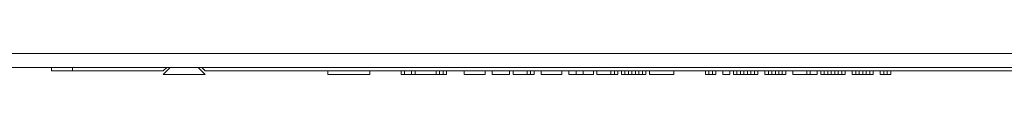
# Model space of a CAD drawing. Units: millimetres. Extents: x 61 to 148.9, y 101.2 to 196.2.
# Drawn here: x 129 to 138.9, y 126.2 to 126.4 of the extents above; entities that cross this region are included whole.
import ezdxf

# ---------------------------------------------------------------- set-up
doc = ezdxf.new("R2010")
doc.units = ezdxf.units.MM
doc.header["$MEASUREMENT"] = 0
doc.layers.add('Livello 1', color=7, linetype='Continuous')

msp = doc.modelspace()

# ---------------------------------------------------------------- linework, layer by layer
at = {"layer": 'Livello 1', "color": 250, "lineweight": 15, "true_color": 0x1c1c1b}
for points in [[(143.6432, 126.3899), (117.7051, 126.3899)], [(117.7051, 126.2483), (143.6432, 126.2483)], [(129.2923, 126.2128), (129.2923, 126.2483)], [(129.5049, 126.2128), (129.2923, 126.2128)], [(129.5049, 126.2483), (129.5049, 126.2128)], [(130.4261, 126.2128), (129.5049, 126.2128)], [(130.4971, 126.2483), (130.4261, 126.1773)], [(130.4616, 126.2483), (130.4261, 126.2128)], [(130.4261, 126.2128), (130.4261, 126.2128)], [(130.7806, 126.2483), (130.8513, 126.1773)], [(130.8513, 126.2128), (130.8158, 126.2483)], [(130.8513, 126.2128), (130.8513, 126.2128)], [(130.8513, 126.2128), (139.781, 126.2128)], [(132.0918, 126.1773), (132.0918, 126.2128)], [(132.517, 126.2128), (132.517, 126.1773)], [(132.836, 126.2128), (132.836, 126.1773)], [(132.8711, 126.2128), (132.8711, 126.1773)], [(132.9421, 126.1773), (132.9421, 126.2128)], [(132.9776, 126.2128), (132.9776, 126.1773)], [(133.1902, 126.1773), (133.1902, 126.2128)], [(133.2256, 126.2128), (133.2256, 126.1773)], [(133.2611, 126.1773), (133.2611, 126.2128)], [(133.2963, 126.1773), (133.2963, 126.2128)], [(133.2963, 126.2128), (133.2963, 126.1773)], [(133.4737, 126.1773), (133.4737, 126.2128)], [(133.6876, 126.2128), (133.6876, 126.1773)], [(133.7569, 126.1773), (133.7569, 126.2128)], [(133.9343, 126.2128), (133.9343, 126.1773)], [(133.9698, 126.1773), (133.9698, 126.2128)], [(134.1114, 126.2128), (134.1114, 126.1773)], [(134.1469, 126.1773), (134.1469, 126.2128)], [(134.1469, 126.2128), (134.1469, 126.1773)], [(134.1469, 126.1773), (134.1469, 126.2128)], [(134.1823, 126.1773), (134.1823, 126.2128)], [(134.1823, 126.2128), (134.1823, 126.1773)], [(134.1823, 126.2128), (134.1823, 126.1773)], [(134.1823, 126.1773), (134.1823, 126.2128)], [(134.2533, 126.1773), (134.2533, 126.2128)], [(134.4655, 126.2128), (134.4655, 126.1773)], [(134.5365, 126.1773), (134.5365, 126.2128)], [(134.6075, 126.2128), (134.6075, 126.1773)], [(134.6784, 126.1773), (134.6784, 126.2128)], [(134.7845, 126.2128), (134.7845, 126.1773)], [(134.82, 126.2128), (134.82, 126.1773)], [(134.9619, 126.2128), (134.9619, 126.1773)], [(134.9619, 126.2128), (134.9619, 126.1773)], [(134.9619, 126.1773), (134.9619, 126.2128)], [(134.9974, 126.1773), (134.9974, 126.2128)], [(134.9974, 126.2128), (134.9974, 126.1773)], [(134.9974, 126.1773), (134.9974, 126.2128)], [(135.0326, 126.2128), (135.0326, 126.1773)], [(135.0326, 126.1773), (135.0326, 126.2128)], [(135.0681, 126.1773), (135.0681, 126.2128)], [(135.0681, 126.2128), (135.0681, 126.1773)], [(135.0681, 126.1773), (135.0681, 126.2128)], [(135.1035, 126.2128), (135.1035, 126.1773)], [(135.1035, 126.1773), (135.1035, 126.2128)], [(135.139, 126.1773), (135.139, 126.2128)], [(135.139, 126.2128), (135.139, 126.1773)], [(135.139, 126.1773), (135.139, 126.2128)], [(135.1745, 126.2128), (135.1745, 126.1773)], [(135.2097, 126.2128), (135.2097, 126.1773)], [(135.2097, 126.1773), (135.2097, 126.2128)], [(135.2452, 126.2128), (135.2452, 126.1773)], [(135.2452, 126.1773), (135.2452, 126.2128)], [(135.2806, 126.2128), (135.2806, 126.1773)], [(135.2806, 126.1773), (135.2806, 126.2128)], [(135.3161, 126.1773), (135.3161, 126.2128)], [(135.3161, 126.2128), (135.3161, 126.1773)], [(135.3161, 126.2128), (135.3161, 126.1773)], [(135.3516, 126.1773), (135.3516, 126.2128)], [(135.5997, 126.2128), (135.5997, 126.1773)], [(135.9187, 126.2128), (135.9187, 126.1773)], [(135.9187, 126.2128), (135.9187, 126.1773)], [(135.9538, 126.2128), (135.9538, 126.1773)], [(135.9538, 126.1773), (135.9538, 126.2128)], [(135.9893, 126.1773), (135.9893, 126.2128)], [(135.9893, 126.2128), (135.9893, 126.1773)], [(135.9893, 126.1773), (135.9893, 126.2128)], [(135.9893, 126.2128), (135.9893, 126.1773)], [(136.0248, 126.1773), (136.0248, 126.2128)], [(136.0957, 126.2128), (136.0957, 126.1773)], [(136.1667, 126.1773), (136.1667, 126.2128)], [(136.2022, 126.1773), (136.2022, 126.2128)], [(136.2373, 126.2128), (136.2373, 126.1773)], [(136.2373, 126.1773), (136.2373, 126.2128)], [(136.2373, 126.2128), (136.2373, 126.1773)], [(136.2373, 126.1773), (136.2373, 126.2128)], [(136.2373, 126.2128), (136.2373, 126.1773)], [(136.2728, 126.2128), (136.2728, 126.1773)], [(136.2728, 126.1773), (136.2728, 126.2128)], [(136.3083, 126.2128), (136.3083, 126.1773)], [(136.3083, 126.1773), (136.3083, 126.2128)], [(136.3452, 126.2128), (136.3452, 126.1773)], [(136.3452, 126.1773), (136.3452, 126.2128)], [(136.3793, 126.1773), (136.3793, 126.2128)], [(136.4148, 126.1773), (136.4148, 126.2128)], [(136.4148, 126.2128), (136.4148, 126.1773)], [(136.4148, 126.2128), (136.4148, 126.1773)], [(136.4148, 126.1773), (136.4148, 126.2128)], [(136.4499, 126.1773), (136.4499, 126.2128)], [(136.4499, 126.2128), (136.4499, 126.1773)], [(136.4499, 126.1773), (136.4499, 126.2128)], [(136.5209, 126.2128), (136.5209, 126.1773)], [(136.5209, 126.1773), (136.5209, 126.2128)], [(136.5209, 126.1773), (136.5209, 126.2128)], [(136.5209, 126.2128), (136.5209, 126.1773)], [(136.5564, 126.1773), (136.5564, 126.2128)], [(136.5564, 126.2128), (136.5564, 126.1773)], [(136.5918, 126.2128), (136.5918, 126.1773)], [(136.6273, 126.2128), (136.6273, 126.1773)], [(136.6273, 126.1773), (136.6273, 126.2128)], [(136.6628, 126.1773), (136.6628, 126.2128)], [(136.6979, 126.1773), (136.6979, 126.2128)], [(136.6979, 126.2128), (136.6979, 126.1773)], [(136.7334, 126.1773), (136.7334, 126.2128)], [(136.7334, 126.2128), (136.7334, 126.1773)], [(136.7334, 126.2128), (136.7334, 126.1773)], [(136.8044, 126.1773), (136.8044, 126.2128)], [(136.9463, 126.2128), (136.9463, 126.1773)], [(136.9815, 126.1773), (136.9815, 126.2128)], [(137.0524, 126.1773), (137.0524, 126.2128)], [(137.0879, 126.1773), (137.0879, 126.2128)], [(137.1234, 126.1773), (137.1234, 126.2128)], [(137.1234, 126.2128), (137.1234, 126.1773)], [(137.1234, 126.2128), (137.1234, 126.1773)], [(137.1589, 126.1773), (137.1589, 126.2128)], [(137.1589, 126.2128), (137.1589, 126.1773)], [(137.194, 126.2128), (137.194, 126.1773)], [(137.194, 126.1773), (137.194, 126.2128)], [(137.2313, 126.1773), (137.2313, 126.2128)], [(137.265, 126.1773), (137.265, 126.2128)], [(137.265, 126.2128), (137.265, 126.1773)], [(137.3005, 126.2128), (137.3005, 126.1773)], [(137.3005, 126.1773), (137.3005, 126.2128)], [(137.3005, 126.2128), (137.3005, 126.1773)], [(137.336, 126.2128), (137.336, 126.1773)], [(137.336, 126.1773), (137.336, 126.2128)], [(137.4069, 126.1773), (137.4069, 126.2128)], [(137.4069, 126.2128), (137.4069, 126.1773)], [(137.4069, 126.1773), (137.4069, 126.2128)], [(137.4421, 126.2128), (137.4421, 126.1773)], [(137.4421, 126.1773), (137.4421, 126.2128)], [(137.4421, 126.2128), (137.4421, 126.1773)], [(137.4776, 126.2128), (137.4776, 126.1773)], [(137.4776, 126.1773), (137.4776, 126.2128)], [(137.5131, 126.2128), (137.5131, 126.1773)], [(137.5131, 126.1773), (137.5131, 126.2128)], [(137.5485, 126.1773), (137.5485, 126.2128)], [(137.584, 126.1773), (137.584, 126.2128)], [(137.584, 126.2128), (137.584, 126.1773)], [(137.584, 126.2128), (137.584, 126.1773)], [(137.6195, 126.2128), (137.6195, 126.1773)], [(137.6195, 126.1773), (137.6195, 126.2128)], [(137.6195, 126.2128), (137.6195, 126.1773)], [(137.6195, 126.1773), (137.6195, 126.2128)], [(137.6905, 126.1773), (137.6905, 126.2128)], [(137.6905, 126.2128), (137.6905, 126.1773)], [(137.7256, 126.1773), (137.7256, 126.2128)], [(137.7256, 126.2128), (137.7256, 126.1773)], [(137.7611, 126.1773), (137.7611, 126.2128)], [(137.7611, 126.2128), (137.7611, 126.1773)], [(137.7611, 126.1773), (137.7611, 126.2128)], [(137.7611, 126.2128), (137.7611, 126.1773)], [(137.7966, 126.2128), (137.7966, 126.1773)], [(130.4261, 126.1773), (130.4261, 126.1773)], [(130.4261, 126.1773), (130.8513, 126.1773)], [(130.5326, 126.1773), (130.4261, 126.1773)], [(130.5326, 126.1773), (130.8513, 126.1773)], [(130.8513, 126.1773), (130.8513, 126.1773)], [(132.0918, 126.1773), (132.0918, 126.1773)], [(132.0918, 126.1773), (132.517, 126.1773)], [(132.8711, 126.1773), (132.836, 126.1773)], [(132.9421, 126.1773), (132.8711, 126.1773)], [(132.8711, 126.1773), (132.8711, 126.1773)], [(132.9421, 126.1773), (132.9776, 126.1773)], [(132.9776, 126.1773), (133.1902, 126.1773)], [(133.2256, 126.1773), (133.1902, 126.1773)], [(133.2256, 126.1773), (133.2611, 126.1773)], [(133.2963, 126.1773), (133.2611, 126.1773)], [(133.2963, 126.1773), (133.2963, 126.1773)], [(133.4737, 126.1773), (133.6876, 126.1773)], [(133.9343, 126.1773), (133.7569, 126.1773)], [(134.1114, 126.1773), (133.9698, 126.1773)], [(134.1114, 126.1773), (134.1469, 126.1773)], [(134.1469, 126.1773), (134.1823, 126.1773)], [(134.1469, 126.1773), (134.1469, 126.1773)], [(134.1469, 126.1773), (134.1469, 126.1773)], [(134.1823, 126.1773), (134.1823, 126.1773)], [(134.1823, 126.1773), (134.1823, 126.1773)], [(134.1823, 126.1773), (134.1823, 126.1773)], [(134.4655, 126.1773), (134.2533, 126.1773)], [(134.5365, 126.1773), (134.6075, 126.1773)], [(134.6075, 126.1773), (134.6784, 126.1773)], [(134.6784, 126.1773), (134.7845, 126.1773)], [(134.82, 126.1773), (134.9619, 126.1773)], [(134.9619, 126.1773), (134.9619, 126.1773)], [(134.9619, 126.1773), (134.9974, 126.1773)], [(134.9619, 126.1773), (134.9619, 126.1773)], [(134.9974, 126.1773), (134.9974, 126.1773)], [(134.9974, 126.1773), (134.9974, 126.1773)], [(134.9974, 126.1773), (135.0326, 126.1773)], [(135.0326, 126.1773), (135.0326, 126.1773)], [(135.0681, 126.1773), (135.0681, 126.1773)], [(135.0681, 126.1773), (135.1035, 126.1773)], [(135.0681, 126.1773), (135.0681, 126.1773)], [(135.1035, 126.1773), (135.1035, 126.1773)], [(135.1035, 126.1773), (135.139, 126.1773)], [(135.139, 126.1773), (135.139, 126.1773)], [(135.139, 126.1773), (135.139, 126.1773)], [(135.139, 126.1773), (135.1745, 126.1773)], [(135.1745, 126.1773), (135.2097, 126.1773)], [(135.2452, 126.1773), (135.2097, 126.1773)], [(135.2097, 126.1773), (135.2097, 126.1773)], [(135.2806, 126.1773), (135.2452, 126.1773)], [(135.2452, 126.1773), (135.2452, 126.1773)], [(135.2806, 126.1773), (135.3161, 126.1773)], [(135.2806, 126.1773), (135.2806, 126.1773)], [(135.3161, 126.1773), (135.3161, 126.1773)], [(135.3161, 126.1773), (135.3161, 126.1773)], [(135.3516, 126.1773), (135.5997, 126.1773)], [(135.9187, 126.1773), (135.9187, 126.1773)], [(135.9187, 126.1773), (135.9538, 126.1773)], [(135.9538, 126.1773), (135.9538, 126.1773)], [(135.9538, 126.1773), (135.9893, 126.1773)], [(136.0248, 126.1773), (135.9893, 126.1773)], [(135.9893, 126.1773), (135.9893, 126.1773)], [(135.9893, 126.1773), (135.9893, 126.1773)], [(135.9893, 126.1773), (135.9893, 126.1773)], [(136.1667, 126.1773), (136.0957, 126.1773)], [(136.2022, 126.1773), (136.2373, 126.1773)], [(136.2373, 126.1773), (136.2373, 126.1773)], [(136.2373, 126.1773), (136.2373, 126.1773)], [(136.2373, 126.1773), (136.2373, 126.1773)], [(136.2373, 126.1773), (136.2728, 126.1773)], [(136.2373, 126.1773), (136.2373, 126.1773)], [(136.2728, 126.1773), (136.2728, 126.1773)], [(136.2728, 126.1773), (136.3083, 126.1773)], [(136.3083, 126.1773), (136.3083, 126.1773)], [(136.3083, 126.1773), (136.3452, 126.1773)], [(136.3452, 126.1773), (136.3452, 126.1773)], [(136.3452, 126.1773), (136.3793, 126.1773)], [(136.3793, 126.1773), (136.4148, 126.1773)], [(136.4148, 126.1773), (136.4148, 126.1773)], [(136.4148, 126.1773), (136.4148, 126.1773)], [(136.4148, 126.1773), (136.4148, 126.1773)], [(136.4148, 126.1773), (136.4499, 126.1773)], [(136.4499, 126.1773), (136.4499, 126.1773)], [(136.4499, 126.1773), (136.4499, 126.1773)], [(136.5209, 126.1773), (136.5209, 126.1773)], [(136.5209, 126.1773), (136.5209, 126.1773)], [(136.5209, 126.1773), (136.5209, 126.1773)], [(136.5209, 126.1773), (136.5564, 126.1773)], [(136.5564, 126.1773), (136.5918, 126.1773)], [(136.5564, 126.1773), (136.5564, 126.1773)], [(136.5918, 126.1773), (136.6273, 126.1773)], [(136.6273, 126.1773), (136.6273, 126.1773)], [(136.6273, 126.1773), (136.6628, 126.1773)], [(136.6628, 126.1773), (136.6979, 126.1773)], [(136.6979, 126.1773), (136.6979, 126.1773)], [(136.6979, 126.1773), (136.7334, 126.1773)], [(136.7334, 126.1773), (136.7334, 126.1773)], [(136.7334, 126.1773), (136.7334, 126.1773)], [(136.9463, 126.1773), (136.8044, 126.1773)], [(136.9463, 126.1773), (136.9815, 126.1773)], [(136.9815, 126.1773), (137.0524, 126.1773)], [(137.1234, 126.1773), (137.0879, 126.1773)], [(137.1234, 126.1773), (137.1234, 126.1773)], [(137.1234, 126.1773), (137.1234, 126.1773)], [(137.1234, 126.1773), (137.1589, 126.1773)], [(137.1589, 126.1773), (137.1589, 126.1773)], [(137.1589, 126.1773), (137.194, 126.1773)], [(137.194, 126.1773), (137.194, 126.1773)], [(137.194, 126.1773), (137.2313, 126.1773)], [(137.2313, 126.1773), (137.265, 126.1773)], [(137.265, 126.1773), (137.265, 126.1773)], [(137.265, 126.1773), (137.3005, 126.1773)], [(137.3005, 126.1773), (137.3005, 126.1773)], [(137.3005, 126.1773), (137.3005, 126.1773)], [(137.3005, 126.1773), (137.336, 126.1773)], [(137.336, 126.1773), (137.336, 126.1773)], [(137.4069, 126.1773), (137.4069, 126.1773)], [(137.4069, 126.1773), (137.4069, 126.1773)], [(137.4069, 126.1773), (137.4421, 126.1773)], [(137.4421, 126.1773), (137.4421, 126.1773)], [(137.4421, 126.1773), (137.4421, 126.1773)], [(137.4421, 126.1773), (137.4776, 126.1773)], [(137.4776, 126.1773), (137.4776, 126.1773)], [(137.4776, 126.1773), (137.5131, 126.1773)], [(137.5131, 126.1773), (137.5131, 126.1773)], [(137.5131, 126.1773), (137.5485, 126.1773)], [(137.5485, 126.1773), (137.584, 126.1773)], [(137.584, 126.1773), (137.584, 126.1773)], [(137.584, 126.1773), (137.584, 126.1773)], [(137.584, 126.1773), (137.6195, 126.1773)], [(137.6195, 126.1773), (137.6195, 126.1773)], [(137.6195, 126.1773), (137.6195, 126.1773)], [(137.6195, 126.1773), (137.6195, 126.1773)], [(137.6905, 126.1773), (137.6905, 126.1773)], [(137.6905, 126.1773), (137.7256, 126.1773)], [(137.7256, 126.1773), (137.7256, 126.1773)], [(137.7256, 126.1773), (137.7611, 126.1773)], [(137.7611, 126.1773), (137.7611, 126.1773)], [(137.7611, 126.1773), (137.7611, 126.1773)], [(137.7611, 126.1773), (137.7611, 126.1773)], [(137.7611, 126.1773), (137.7966, 126.1773)]]:
    msp.add_lwpolyline(points, dxfattribs=at)

doc.saveas('drawing.dxf')
